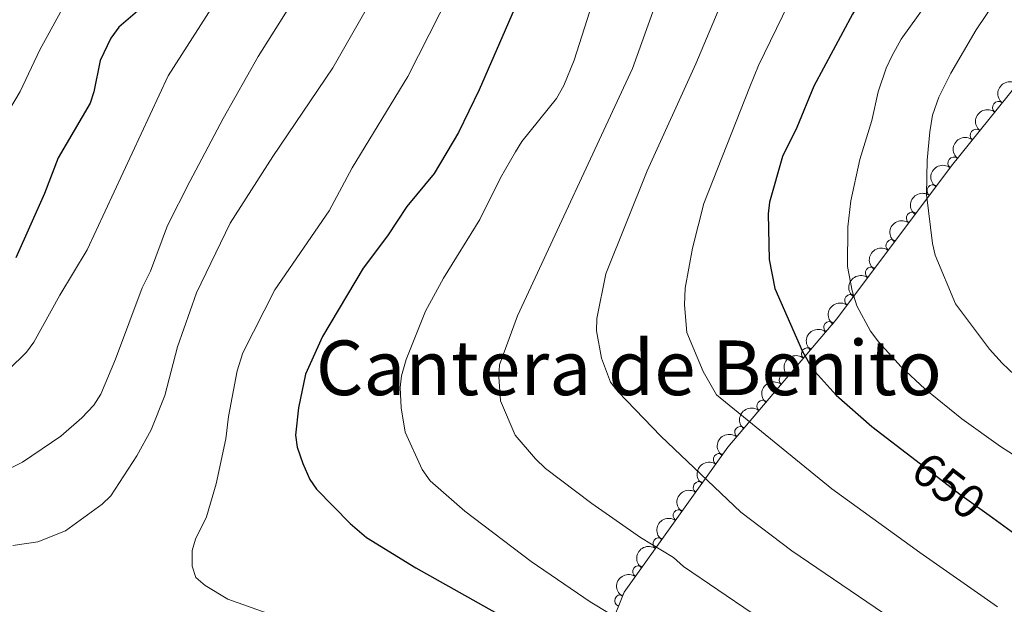
# Model space of a CAD drawing. Units: metres. Extents: x 648439 to 655366, y 730235 to 735013.
# Drawn here: x 651441 to 651648, y 731797 to 731920 of the extents above; entities that cross this region are included whole.
import ezdxf
from ezdxf.enums import TextEntityAlignment as Align

# ---------------------------------------------------------------- set-up
doc = ezdxf.new("R2010")
doc.units = ezdxf.units.M
doc.header["$MEASUREMENT"] = 0
doc.linetypes.add('DGN Style 3', pattern=[108.2882272293578, 77.34873373525558, -30.93949349410223])
doc.linetypes.add('DGN Style 5', pattern=[54.1441136146789, 23.20462012057667, -30.93949349410223])
for name, color, linetype, lineweight in [('Entidades rústicas y varios', 7, 'Continuous', 5), ('Relieve y altimetría', 7, 'Continuous', 5), ('Textos de rotulación', 7, 'Continuous', 5)]:
    doc.layers.add(name, color=color, linetype=linetype, lineweight=lineweight)
doc.styles.add('Style-Helvetica-Narrow-Oblique', font='txt')
doc.styles.add('Style-Times New Roman', font='txt')

msp = doc.modelspace()

# ---------------------------------------------------------------- linework, layer by layer
at = {"layer": 'Entidades rústicas y varios', "color": 92, "linetype": 'DGN Style 3', "lineweight": 5}
msp.add_polyline3d([(651563.8500000001, 731789.9299999999, 630.49), (651567.77, 731799.6200000001, 634.35), (651589.6100000001, 731830.0700000001, 643.98), (651612.52, 731857.0700000001, 653.62), (651636.6399999999, 731889.24, 665.1800000000001), (651657.1000000001, 731914.7, 665.1800000000001)], dxfattribs=at)
at = {"layer": 'Entidades rústicas y varios', "color": 92, "linetype": 'Continuous', "lineweight": 5, "extrusion": (0.02686482856949489, -0.2243867705590726, 0.974129795347623)}
for centre in [(734034.3934425717, 632602.7840643506, -146075.6738869434), (734029.0336978191, 632597.6735361789, -146074.4882908944), (734023.6739530666, 632592.5630080067, -146073.3026948454), (734018.3142083139, 632587.4524798349, -146072.1170987964)]:
    msp.add_arc(centre, 2.516055640060342, 45.36446333574663, 225.9090503451192, dxfattribs=at)
at = {"layer": 'Entidades rústicas y varios', "color": 92, "linetype": 'Continuous', "lineweight": 5}
for centre, radius, start, end in [((651646.5453915182, 731901.5349177714, 665.1800000000001), 1.250091938746998, 52.18033236112863, 231.3938867801241), ((651641.8473087144, 731895.6887208906, 665.1800000000001), 1.250091938746998, 52.18033236112863, 231.3938867801241), ((651637.1492259107, 731889.8425240098, 665.1800000000001), 1.250091938746998, 52.18033236112863, 231.3938867801241), ((651632.7571788989, 731884.0287717695, 663.6705899304063), 1.250091938746999, 54.10481380086136, 233.3183682198568), ((651628.4332332748, 731878.2617182569, 661.5982511488011), 1.250091938746999, 54.10481380086136, 233.3183682198568), ((651624.109287651, 731872.4946647445, 659.5259123671958), 1.250091938746999, 54.10481380086136, 233.3183682198568), ((651619.7853420272, 731866.7276112319, 657.4535735855906), 1.250091938746999, 54.10481380086136, 233.3183682198568), ((651615.4613964034, 731860.9605577192, 655.3812348039853), 1.250091938746999, 54.10481380086136, 233.3183682198568), ((651611.0241333856, 731855.276928927, 653.324245117022), 1.250091938746999, 50.65093975027079, 229.8644941692662), ((651606.3420928479, 731849.759028686, 651.3541503643468), 1.250091938746999, 50.65093975027079, 229.8644941692662), ((651601.66005231, 731844.2411284451, 649.3840556116717), 1.250091938746999, 50.65093975027079, 229.8644941692662), ((651596.9780117723, 731838.7232282043, 647.4139608589965), 1.250091938746999, 50.65093975027079, 229.8644941692662), ((651592.2959712343, 731833.2053279635, 645.4438661063214), 1.250091938746999, 50.65093975027079, 229.8644941692662), ((651587.8102470622, 731827.527253821, 643.5003249464122), 1.250091938746999, 55.31650516778419, 234.5300595867796), ((651583.5766075416, 731821.6245833349, 641.6335690587919), 1.250091938746999, 55.31650516778419, 234.5300595867796), ((651579.3429680208, 731815.721912849, 639.7668131711715), 1.250091938746999, 55.31650516778419, 234.5300595867796), ((651575.1093285002, 731809.8192423631, 637.9000572835511), 1.250091938746999, 55.31650516778419, 234.5300595867796), ((651570.8756889796, 731803.916571877, 636.0333013959307), 1.250091938746999, 55.31650516778419, 234.5300595867796), ((651567.0605283391, 731797.8142043313, 634.0946741048916), 1.250091938746999, 68.94082227307608, 248.1543766920715)]:
    msp.add_arc(centre, radius, start, end, dxfattribs=at)
at = {"layer": 'Entidades rústicas y varios', "color": 92, "linetype": 'Continuous', "lineweight": 5, "extrusion": (0.03438508206055304, -0.2233580263784744, 0.974129795347623)}
for centre in [(755401.8458574741, 608213.0889413389, -140419.0359700845), (755396.6947781153, 608207.7090497792, -140419.9152585722), (755391.5436987565, 608202.3291582194, -140420.7945470599), (755386.3926193975, 608196.9492666599, -140421.6738355476), (755381.2415400384, 608191.5693751001, -140422.5531240354)]:
    msp.add_arc(centre, 2.516055640060343, 45.36446333574664, 225.9090503451193, dxfattribs=at)
at = {"layer": 'Entidades rústicas y varios', "color": 92, "linetype": 'Continuous', "lineweight": 5, "extrusion": (0.02086642777155614, -0.225023852086957, 0.9741297953476229)}
for centre in [(716399.6769196388, 651412.3275599842, -150451.4874918766), (716394.5053919832, 651406.9512769813, -150452.262658168), (716389.3338643274, 651401.5749939784, -150453.0378244593), (716384.1623366718, 651396.1987109755, -150453.8129907506), (716378.990809016, 651390.8224279722, -150454.5881570419)]:
    msp.add_arc(centre, 2.516055640060343, 45.36446333574663, 225.9090503451193, dxfattribs=at)
at = {"layer": 'Entidades rústicas y varios', "color": 92, "linetype": 'Continuous', "lineweight": 5, "extrusion": (0.03910061750872716, -0.2225809594876311, 0.9741297953476229)}
for centre in [(768378.7872184743, 592465.0732266653, -136786.3455045338), (768373.5961503171, 592459.7016652243, -136787.0156829238), (768368.4050821599, 592454.3301037834, -136787.6858613138), (768363.2140140028, 592448.9585423425, -136788.3560397039), (768358.0229458456, 592443.5869809014, -136789.0262180938)]:
    msp.add_arc(centre, 2.516055640060342, 45.36446333574662, 225.9090503451192, dxfattribs=at)
at = {"layer": 'Relieve y altimetría', "color": 30, "linetype": 'Continuous', "lineweight": 5, "flags": 128}
for points, elevation in [([(651609.8500000001, 732154.44), (651589.0800000001, 732143.99), (651587.1799999999, 732142.3700000001), (651579.4299999999, 732133.0800000001), (651550.96, 732090.3600000001), (651540.99, 732069.51), (651528.56, 732044.97), (651516.99, 732023.4099999999), (651506.98, 732006.1000000001), (651494.6000000001, 731987.0900000001), (651471.4099999999, 731956.3800000001), (651468.81, 731952.1000000001), (651466.5900000001, 731946.7), (651465.28, 731944.5700000001), (651456.1100000001, 731933.26), (651453.1399999999, 731928.81), (651444.8899999999, 731913.6300000001), (651440.74, 731904.8600000001), (651435.75, 731896.6000000001)], 595), ([(651658.03, 732149.9199999999), (651626.7, 732140.25), (651622.03, 732138.49), (651611.55, 732133.6699999999), (651610.2, 732132.25), (651598.1200000001, 732112.78), (651589.94, 732100.3800000001), (651584.3200000001, 732092.48), (651576.69, 732082.5700000001), (651565.69, 732070.49), (651562.03, 732065.3400000001), (651559.1699999999, 732057.9099999999), (651552.95, 732044.3900000001), (651545.3800000001, 732028.95), (651539.21, 732017.25), (651509.47, 731966.3700000001), (651501.6000000001, 731954.6400000001), (651471.8500000001, 731908.1799999999), (651454.81, 731871.5900000001), (651449.06, 731862.0700000001), (651443.6000000001, 731852.19), (651442.0900000001, 731850.0900000001), (651438.3, 731846.3800000001)], 605), ([(651648.7, 732063.3500000001), (651646.1699999999, 732060.5700000001), (651624.01, 732031.6300000001), (651603.44, 732006.45), (651597.3400000001, 731997.69), (651589.3700000001, 731984.99), (651575.05, 731960.9099999999), (651569.54, 731949.6699999999), (651567.1599999999, 731943.4199999999), (651564.8500000001, 731935.26), (651557.25, 731911.44), (651555.1000000001, 731906.1200000001), (651553.56, 731903.3999999999), (651546.3, 731894.3700000001), (651544.9299999999, 731892.2), (651541.77, 731886.71), (651537.44, 731877.95)], 630), ([(651654.8600000001, 732047.99), (651645.51, 732036.3200000001), (651596.9199999999, 731969.98), (651588.0900000001, 731955.8), (651581.05, 731941.8400000001), (651569.53, 731909.7), (651545.3700000001, 731857.69), (651541.6000000001, 731847.3999999999), (651541.3999999999, 731844.8999999999), (651541.78, 731839.8400000001), (651544.8400000001, 731832.6300000001), (651549.1300000001, 731827.6400000001), (651551.24, 731825.6300000001), (651560.98, 731818.23), (651571.26, 731811.0900000001), (651578.2, 731806.8800000001), (651580.31, 731805.02), (651594.69, 731795.19)], 635), ([(651592.6399999999, 732038.53), (651590.97, 732035.3600000001), (651581.1300000001, 732019.9199999999), (651558.02, 731979.3800000001), (651547.6000000001, 731959.46), (651535.77, 731934.5700000001), (651522.26, 731908.05), (651510.5800000001, 731888.81), (651505.76, 731879.79), (651494.28, 731863.1499999999), (651487.5900000001, 731849.9299999999), (651486.3800000001, 731846.1499999999), (651484.54, 731836.55), (651483.99, 731831.8700000001), (651482, 731822.3800000001), (651479.95, 731815.48), (651477.6000000001, 731810.77), (651476.9299999999, 731808.3600000001), (651476.95, 731805.0700000001), (651477.73, 731802.69), (651479.6300000001, 731800.99), (651484.45, 731798.1599999999), (651492.69, 731795.2)], 620), ([(651653.75, 732027.5900000001), (651609.8500000001, 731964.01), (651601.0700000001, 731950.71), (651595.1000000001, 731939.73), (651582.8500000001, 731910.6799999999), (651572.6100000001, 731888.2), (651563.9099999999, 731866.53), (651562.05, 731857.1799999999), (651561.98, 731854.5900000001), (651563.01, 731848.79), (651564.9299999999, 731843.79), (651566.53, 731841.76), (651575.53, 731832.3800000001), (651592.3200000001, 731816.46), (651603.1000000001, 731808.28), (651638.1200000001, 731784.48)], 640), ([(651650.3500000001, 731995.9199999999), (651647.5, 731991.98), (651639.5, 731982.3700000001), (651622.77, 731958.04), (651614.1399999999, 731945.5700000001), (651607.3300000001, 731933.6300000001), (651596.02, 731910.3500000001), (651594.2, 731905.8400000001), (651584.53, 731881.3), (651582.1499999999, 731871.94), (651580.6499999999, 731863.5), (651580.47, 731860), (651580.99, 731854.19), (651584.4099999999, 731845.99), (651587.23, 731841.1300000001), (651611.5, 731821.3700000001), (651629.98, 731807.94), (651646.3500000001, 731796.51)], 645), ([(651651.03, 731950.4299999999), (651644.7, 731941.6100000001), (651637.3899999999, 731932.52), (651631.27, 731923.0800000001), (651626.0900000001, 731915.8800000001), (651624.1300000001, 731912.3), (651622.8899999999, 731909.8200000001), (651621.22, 731904.81), (651619.9099999999, 731898.75), (651617.3700000001, 731890.55), (651615.5, 731881.8800000001), (651614.8400000001, 731876.3900000001), (651614.77, 731868.0700000001), (651615.74, 731862.96), (651616.76, 731859.8300000001), (651619.6200000001, 731854.51), (651621.3800000001, 731852.1400000001), (651626.0800000001, 731846.96), (651631.02, 731842.3800000001), (651638.8, 731836.05), (651646.94, 731830.21), (651657.51, 731823.48)], 655), ([(651524.24, 731940.94), (651506.53, 731909.8400000001), (651493.8999999999, 731891.21), (651484.9099999999, 731877.2), (651477.8600000001, 731862.55), (651473.81, 731851.22), (651471.1799999999, 731840.98), (651468.29, 731833.75), (651465.3, 731828.25), (651459.8, 731819.8500000001), (651457.99, 731818.1200000001), (651450.26, 731812.52)], 615), ([(651506.8400000001, 731937.75), (651490.8300000001, 731912.26), (651483.44, 731899.21), (651476.3999999999, 731885.97), (651471.76, 731876.73), (651468.1599999999, 731867.1200000001), (651466.4299999999, 731863.5900000001), (651460.81, 731848.5900000001)], 610), ([(651653.6300000001, 731935.3400000001), (651641.8600000001, 731917.8700000001), (651636.5, 731908.7), (651633.96, 731903.6799999999), (651632.6599999999, 731899.8999999999), (651632.0700000001, 731896.4299999999), (651631.52, 731890.44), (651631.3800000001, 731883.23), (651632.6399999999, 731872.9099999999), (651633.21, 731870.47), (651637.46, 731860.26), (651644.6499999999, 731850.6699999999), (651647.3, 731847.75), (651649.95, 731845.22)], 660), ([(651537.44, 731877.95), (651529.81, 731865.6200000001), (651525.99, 731858.72), (651521.9199999999, 731848.5), (651520.96, 731845.1100000001), (651520.6699999999, 731842.6200000001), (651520.8600000001, 731838.3800000001), (651521.74, 731833.24), (651525.28, 731825.4199999999), (651527.02, 731823), (651534.25, 731816.6300000001), (651548.21, 731806.04), (651560.6100000001, 731797.6100000001), (651604.6799999999, 731771)], 630), ([(651460.81, 731848.5900000001), (651457.72, 731841.21), (651456.27, 731838.9099999999), (651453.7, 731836.24), (651449.27, 731832.4199999999), (651441.25, 731826.94), (651428.1100000001, 731820.3200000001)], 610), ([(651450.26, 731812.52), (651444.49, 731810.19), (651439.2, 731809.4299999999)], 615)]:
    msp.add_lwpolyline(points, dxfattribs=dict(at, elevation=elevation))
at = {"layer": 'Relieve y altimetría', "color": 30, "linetype": 'Continuous', "lineweight": 25, "flags": 128}
for points, elevation in [([(651652.44, 731981.6499999999), (651638.76, 731956.77), (651634.6699999999, 731950.5), (651625.8899999999, 731938.31), (651615.8, 731921.1499999999), (651607.6799999999, 731906.02), (651604.1000000001, 731897.3400000001), (651601.1100000001, 731891.19), (651598.3999999999, 731881.6200000001), (651598.0900000001, 731879.1400000001), (651598.28, 731869.5900000001), (651599.52, 731863.4299999999), (651605.3, 731850.21), (651607.31, 731846.6300000001), (651612.3700000001, 731841.02), (651619.8999999999, 731834.46), (651629.22, 731827.28)], 650), ([(651559.4099999999, 731955.94), (651537.28, 731905.26), (651532.96, 731896.24), (651527.8, 731887.6599999999), (651522.05, 731880.72), (651518, 731874.51), (651512.8700000001, 731867.75), (651504.3700000001, 731853.3800000001), (651500.74, 731845.4199999999), (651499.27, 731838.3900000001), (651498.6300000001, 731832.6499999999), (651499, 731830.0700000001), (651500.1799999999, 731826.6400000001), (651501.6799999999, 731823.31), (651503.1000000001, 731821.25), (651510.19, 731814.04), (651513.5800000001, 731811.1200000001), (651523.96, 731804.69), (651550.1699999999, 731790.04)], 625), ([(651465.9199999999, 731922.1599999999), (651461.52, 731918.44), (651459.8300000001, 731916.0700000001), (651457.56, 731911.3999999999), (651456.26, 731904.81), (651455.46, 731902.44), (651448.74, 731890.8999999999), (651445.8700000001, 731883.4199999999), (651439.8300000001, 731869.8999999999)], 600), ([(651644.55, 731815.77), (651654.5800000001, 731808.54), (651677.31, 731793.51)], 650)]:
    msp.add_lwpolyline(points, dxfattribs=dict(at, elevation=elevation))
at = {"layer": 'Relieve y altimetría', "color": 27, "linetype": 'DGN Style 5', "lineweight": 25, "elevation": 650, "flags": 128}
msp.add_lwpolyline([(651629.22, 731827.28), (651638.3999999999, 731820.2), (651644.55, 731815.77)], dxfattribs=at)

# ---------------------------------------------------------------- texts
at = {"layer": 'Textos de rotulación', "color": 250, "linetype": 'Continuous', "lineweight": 5, "style": 'Style-Times New Roman'}
msp.add_text('Cantera de Benito', height=11.50002, dxfattribs=at).set_placement((651568.7836367188, 731846.7800100001, 641.25), align=Align.MIDDLE_CENTER)
at = {"layer": 'Textos de rotulación', "color": 27, "linetype": 'Continuous', "lineweight": 5, "style": 'Style-Helvetica-Narrow-Oblique'}
msp.add_text('650', height=7.000020000000001, rotation=322.3745758585512, dxfattribs=at).set_placement((651636.07267428, 731821.9885830267, 650), align=Align.MIDDLE_CENTER)

doc.saveas('drawing.dxf')
